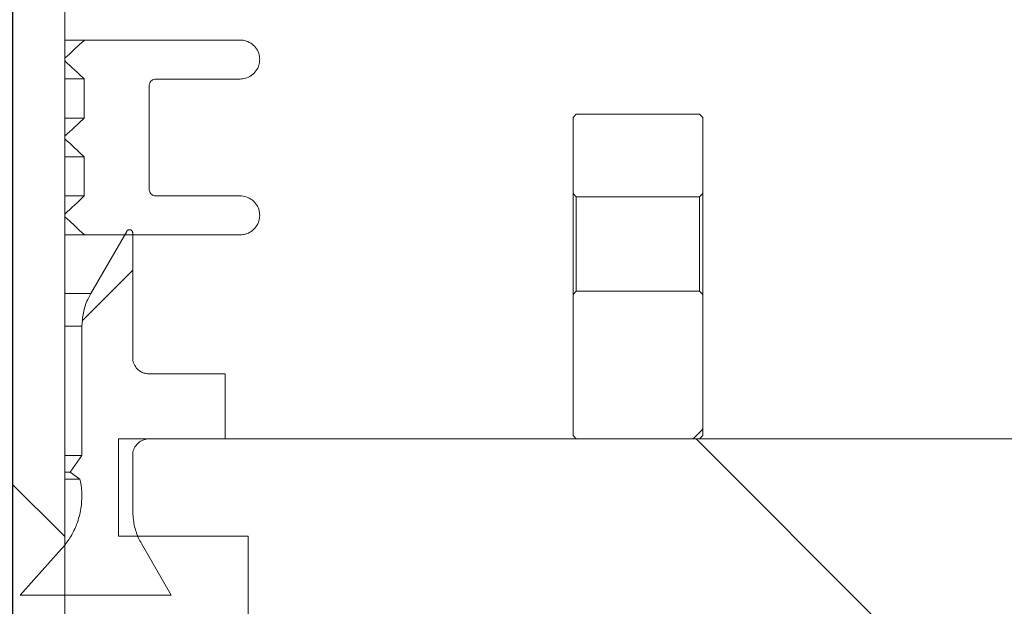
# Model space of a CAD drawing. Units: millimetres. Extents: x 559 to 7091, y 1338 to 4187.
# Drawn here: x 3151 to 3303, y 3117 to 3207 of the extents above; entities that cross this region are included whole.
import ezdxf

# ---------------------------------------------------------------- set-up
doc = ezdxf.new("R2010")
doc.units = ezdxf.units.MM
doc.header["$LTSCALE"] = 25
doc.linetypes.add('SLD-Durchgehend', pattern=[0])
doc.layers.add('MAßLINIE_MAßZEICHNUNGEN', color=7, linetype='SLD-Durchgehend')
doc.styles.add('SLDTEXTSTYLE0', font='Opinion Pro')
doc.dimstyles.new('SLDDIMSTYLE1', dxfattribs={"dimtxt": 128.415934, "dimasz": 87.5, "dimexe": 0, "dimexo": 0.0625, "dimgap": 32.103984, "dimtad": 0, "dimdec": 0, "dimrnd": 1e-09, "dimzin": 12, "dimdsep": 46, "dimtxsty": 'SLDTEXTSTYLE0', "dimsah": 1, "dimcen": 0.09, "dimadec": 0, "dimazin": 3, "dimtfac": 1, "dimtdec": 0, "dimtmove": 0, "dimatfit": 0, "dimfxl": 1, "dimfrac": 2, "dimtolj": 1, "dimtzin": 12, "dimarcsym": 0})

# ---------------------------------------------------------------- blocks, each defined once
blk = doc.blocks.new('_D_5')
at = {"layer": 'MAßLINIE_MAßZEICHNUNGEN', "color": 7}
for p, q in [((2536.44, 3063.86), (2536.44, 3838.91)), ((3150.43, 3063.86), (3150.43, 3838.91)), ((2536.44, 3813.91), (2386.44, 3813.91)), ((3150.43, 3813.91), (3300.43, 3813.91))]:
    blk.add_line(p, q, dxfattribs=at)
for points in [[(2536.44, 3813.91), (2448.94, 3851.41), (2448.94, 3776.41)], [(3150.43, 3813.91), (3237.93, 3776.41), (3237.93, 3851.41)]]:
    blk.add_solid(points, dxfattribs=at)
at = {"layer": 'MAßLINIE_MAßZEICHNUNGEN', "color": 7, "char_height": 132.292, "attachment_point": 1, "style": 'SLDTEXTSTYLE0'}
for s, insert in [('%%c', (2587.57, 3877.51)), ('614', (2774.92, 3877.51))]:
    blk.add_mtext(s, dxfattribs=dict(at, insert=insert))

msp = doc.modelspace()

# ---------------------------------------------------------------- hatches: boundary and pattern name
at = {"linetype": 'SLD-Durchgehend', "lineweight": 18}
h = msp.add_hatch(dxfattribs=at)
h.set_pattern_fill('ANSI31', scale=25, angle=90, style=0)
edge = h.paths.add_edge_path(flags=0)
edge.add_spline(control_points=[(3176.94, 3650.25), (3177.14, 3653.52), (3177.34, 3656.78), (3177.54, 3660.05)], knot_values=[0.010543, 0.010543, 0.010543, 0.010543, 0.020355, 0.020355, 0.020355, 0.020355], weights=[1, 1, 1, 1], degree=3, periodic=0)
edge.add_spline(control_points=[(3177.54, 3660.05), (3177.55, 3660.35), (3177.62, 3660.65), (3177.73, 3660.93), (3177.85, 3661.24), (3178.02, 3661.54), (3178.24, 3661.8), (3178.45, 3662.05), (3178.72, 3662.28), (3179.01, 3662.45), (3179.19, 3662.55), (3179.38, 3662.64), (3179.58, 3662.71), (3179.89, 3662.81), (3180.21, 3662.86), (3180.53, 3662.86)], knot_values=[0.015213, 0.015213, 0.015213, 0.015213, 0.016117, 0.016117, 0.016117, 0.017124, 0.017124, 0.017124, 0.018132, 0.018132, 0.018132, 0.018757, 0.018757, 0.018757, 0.019718, 0.019718, 0.019718, 0.019718], weights=[1, 1, 1, 1, 1, 1, 1, 1, 1, 1, 1, 1, 1, 1, 1, 1], degree=3, periodic=0)
edge.add_line((3180.53, 3662.86), (3270.01, 3662.86))
edge.add_spline(control_points=[(3270.01, 3662.86), (3270.07, 3662.86), (3270.14, 3662.86), (3270.2, 3662.86), (3270.54, 3662.83), (3270.87, 3662.75), (3271.18, 3662.62), (3271.49, 3662.49), (3271.78, 3662.3), (3272.03, 3662.08), (3272.28, 3661.85), (3272.49, 3661.58), (3272.65, 3661.28), (3272.7, 3661.19), (3272.75, 3661.09), (3272.79, 3660.99)], knot_values=[0.014913, 0.014913, 0.014913, 0.014913, 0.01511, 0.01511, 0.01511, 0.016117, 0.016117, 0.016117, 0.017124, 0.017124, 0.017124, 0.018132, 0.018132, 0.018132, 0.018453, 0.018453, 0.018453, 0.018453], weights=[1, 1, 1, 1, 1, 1, 1, 1, 1, 1, 1, 1, 1, 1, 1, 1], degree=3, periodic=0)
edge.add_spline(control_points=[(3272.79, 3660.99), (3272.82, 3660.91), (3272.85, 3660.83), (3272.89, 3660.75), (3273.13, 3660.24), (3273.45, 3659.77), (3273.84, 3659.37), (3274.24, 3658.97), (3274.7, 3658.63), (3275.2, 3658.38), (3275.7, 3658.13), (3276.26, 3657.97), (3276.81, 3657.9), (3277.01, 3657.88), (3277.22, 3657.86), (3277.42, 3657.86)], knot_values=[0.008708, 0.008708, 0.008708, 0.008708, 0.008967, 0.008967, 0.008967, 0.010668, 0.010668, 0.010668, 0.012369, 0.012369, 0.012369, 0.014071, 0.014071, 0.014071, 0.014688, 0.014688, 0.014688, 0.014688], weights=[1, 1, 1, 1, 1, 1, 1, 1, 1, 1, 1, 1, 1, 1, 1, 1], degree=3, periodic=0)
edge.add_line((3277.42, 3657.86), (3280.93, 3657.86))
edge.add_line((3280.93, 3657.86), (3280.93, 3671.86))
edge.add_spline(control_points=[(3280.93, 3671.86), (3280.93, 3671.99), (3280.92, 3672.11), (3280.9, 3672.24), (3280.88, 3672.45), (3280.83, 3672.65), (3280.76, 3672.85), (3280.65, 3673.17), (3280.48, 3673.47), (3280.27, 3673.73), (3280.06, 3674), (3279.81, 3674.23), (3279.52, 3674.4), (3279.24, 3674.58), (3278.92, 3674.71), (3278.59, 3674.79), (3278.37, 3674.84), (3278.15, 3674.86), (3277.93, 3674.86)], knot_values=[0.017759, 0.017759, 0.017759, 0.017759, 0.018132, 0.018132, 0.018132, 0.018757, 0.018757, 0.018757, 0.019764, 0.019764, 0.019764, 0.020771, 0.020771, 0.020771, 0.021779, 0.021779, 0.021779, 0.022445, 0.022445, 0.022445, 0.022445], weights=[1, 1, 1, 1, 1, 1, 1, 1, 1, 1, 1, 1, 1, 1, 1, 1, 1, 1, 1], degree=3, periodic=0)
edge.add_line((3277.93, 3674.86), (3254.43, 3674.86))
edge.add_line((3254.43, 3674.86), (3254.43, 3670.86))
edge.add_line((3254.43, 3670.86), (3232.22, 3670.86))
edge.add_spline(control_points=[(3232.22, 3670.86), (3232.29, 3672.2), (3232.36, 3673.53), (3232.43, 3674.86)], knot_values=[0.004026, 0.004026, 0.004026, 0.004026, 0.008032, 0.008032, 0.008032, 0.008032], weights=[1, 1, 1, 1], degree=3, periodic=0)
edge.add_line((3232.43, 3674.86), (3192.43, 3674.86))
edge.add_spline(control_points=[(3192.43, 3674.86), (3192.5, 3673.53), (3192.57, 3672.2), (3192.64, 3670.86)], knot_values=[0.004029, 0.004029, 0.004029, 0.004029, 0.008035, 0.008035, 0.008035, 0.008035], weights=[1, 1, 1, 1], degree=3, periodic=0)
edge.add_line((3192.64, 3670.86), (3170.18, 3670.86))
edge.add_spline(control_points=[(3170.18, 3670.86), (3169.77, 3664.16), (3169.36, 3657.45), (3168.95, 3650.74)], knot_values=[0.659185, 0.659185, 0.659185, 0.659185, 0.679345, 0.679345, 0.679345, 0.679345], weights=[1, 1, 1, 1], degree=3, periodic=0)
edge.add_spline(control_points=[(3168.95, 3650.74), (3168.95, 3650.71), (3168.95, 3650.67), (3168.94, 3650.64), (3168.92, 3650.42), (3168.85, 3650.19), (3168.76, 3649.99), (3168.7, 3649.87), (3168.62, 3649.75), (3168.53, 3649.64), (3168.4, 3649.46), (3168.23, 3649.3), (3168.04, 3649.18), (3167.85, 3649.06), (3167.64, 3648.97), (3167.42, 3648.92), (3167.27, 3648.88), (3167.11, 3648.86), (3166.96, 3648.86)], knot_values=[0.011315, 0.011315, 0.011315, 0.011315, 0.011416, 0.011416, 0.011416, 0.012088, 0.012088, 0.012088, 0.012505, 0.012505, 0.012505, 0.013176, 0.013176, 0.013176, 0.013848, 0.013848, 0.013848, 0.014317, 0.014317, 0.014317, 0.014317], weights=[1, 1, 1, 1, 1, 1, 1, 1, 1, 1, 1, 1, 1, 1, 1, 1, 1, 1, 1], degree=3, periodic=0)
edge.add_line((3166.96, 3648.86), (3153.41, 3648.86))
edge.add_spline(control_points=[(3153.41, 3648.86), (3153.28, 3648.86), (3153.14, 3648.85), (3153.01, 3648.82), (3152.79, 3648.78), (3152.58, 3648.7), (3152.39, 3648.58), (3152.27, 3648.51), (3152.15, 3648.43), (3152.05, 3648.33), (3151.89, 3648.18), (3151.75, 3648), (3151.64, 3647.8), (3151.54, 3647.6), (3151.46, 3647.38), (3151.43, 3647.16), (3151.42, 3647.07), (3151.41, 3646.97), (3151.41, 3646.88)], knot_values=[0.011537, 0.011537, 0.011537, 0.011537, 0.011937, 0.011937, 0.011937, 0.012614, 0.012614, 0.012614, 0.013035, 0.013035, 0.013035, 0.013712, 0.013712, 0.013712, 0.01439, 0.01439, 0.01439, 0.014671, 0.014671, 0.014671, 0.014671], weights=[1, 1, 1, 1, 1, 1, 1, 1, 1, 1, 1, 1, 1, 1, 1, 1, 1, 1, 1], degree=3, periodic=0)
edge.add_spline(control_points=[(3151.41, 3646.88), (3150.41, 3534.87), (3149.42, 3422.87), (3148.43, 3310.86)], knot_values=[0.701683, 0.701683, 0.701683, 0.701683, 1.037714, 1.037714, 1.037714, 1.037714], weights=[1, 1, 1, 1], degree=3, periodic=0)
edge.add_spline(control_points=[(3148.43, 3310.86), (3149.09, 3220.2), (3149.76, 3129.53), (3150.43, 3038.86)], knot_values=[0.671569, 0.671569, 0.671569, 0.671569, 0.943576, 0.943576, 0.943576, 0.943576], weights=[1, 1, 1, 1], degree=3, periodic=0)
edge.add_line((3150.43, 3038.86), (3152.69, 3038.86))
edge.add_spline(control_points=[(3152.69, 3038.86), (3154.6, 3045.53), (3156.51, 3052.2), (3158.43, 3058.86)], knot_values=[0.655721, 0.655721, 0.655721, 0.655721, 0.676527, 0.676527, 0.676527, 0.676527], weights=[1, 1, 1, 1], degree=3, periodic=0)
edge.add_line((3158.43, 3058.86), (3158.43, 3310.86))
edge.add_spline(control_points=[(3158.43, 3310.86), (3159.42, 3419.88), (3160.41, 3528.9), (3161.4, 3637.91)], knot_values=[0.715144, 0.715144, 0.715144, 0.715144, 1.042207, 1.042207, 1.042207, 1.042207], weights=[1, 1, 1, 1], degree=3, periodic=0)
edge.add_spline(control_points=[(3161.4, 3637.91), (3161.4, 3637.98), (3161.4, 3638.05), (3161.41, 3638.12), (3161.42, 3638.33), (3161.46, 3638.53), (3161.52, 3638.74), (3161.62, 3639.06), (3161.77, 3639.37), (3161.97, 3639.64), (3162.16, 3639.91), (3162.41, 3640.15), (3162.68, 3640.35), (3162.96, 3640.54), (3163.27, 3640.69), (3163.6, 3640.78), (3163.87, 3640.85), (3164.15, 3640.89), (3164.43, 3640.89)], knot_values=[0.01793, 0.01793, 0.01793, 0.01793, 0.018132, 0.018132, 0.018132, 0.018757, 0.018757, 0.018757, 0.019764, 0.019764, 0.019764, 0.020771, 0.020771, 0.020771, 0.021779, 0.021779, 0.021779, 0.022616, 0.022616, 0.022616, 0.022616], weights=[1, 1, 1, 1, 1, 1, 1, 1, 1, 1, 1, 1, 1, 1, 1, 1, 1, 1, 1], degree=3, periodic=0)
edge.add_spline(control_points=[(3164.43, 3640.89), (3165.24, 3640.88), (3166.05, 3640.87), (3166.86, 3640.86)], knot_values=[0.00864, 0.00864, 0.00864, 0.00864, 0.011077, 0.011077, 0.011077, 0.011077], weights=[1, 1, 1, 1], degree=3, periodic=0)
edge.add_spline(control_points=[(3166.86, 3640.86), (3167.75, 3640.85), (3168.65, 3640.97), (3169.51, 3641.19), (3170.59, 3641.48), (3171.64, 3641.95), (3172.56, 3642.58), (3173.14, 3642.98), (3173.68, 3643.43), (3174.17, 3643.94), (3174.94, 3644.74), (3175.59, 3645.7), (3176.05, 3646.72), (3176.52, 3647.73), (3176.81, 3648.85), (3176.91, 3649.96), (3176.92, 3650.06), (3176.93, 3650.15), (3176.94, 3650.25)], knot_values=[0.054421, 0.054421, 0.054421, 0.054421, 0.057081, 0.057081, 0.057081, 0.060439, 0.060439, 0.060439, 0.062523, 0.062523, 0.062523, 0.06588, 0.06588, 0.06588, 0.069238, 0.069238, 0.069238, 0.069526, 0.069526, 0.069526, 0.069526], weights=[1, 1, 1, 1, 1, 1, 1, 1, 1, 1, 1, 1, 1, 1, 1, 1, 1, 1, 1], degree=3, periodic=0)
h = msp.add_hatch(dxfattribs=at)
h.set_pattern_fill('ANSI31', scale=25, angle=90, style=0)
edge = h.paths.add_edge_path(flags=0)
edge.add_line((3158.44, 3177.53), (3158.44, 3177.13))
edge.add_spline(control_points=[(3158.44, 3177.13), (3158.68, 3176.9), (3158.93, 3176.67), (3159.18, 3176.44), (3159.42, 3176.21), (3159.67, 3175.98), (3159.92, 3175.75), (3160.16, 3175.52), (3160.41, 3175.29), (3160.65, 3175.06), (3160.9, 3174.83), (3161.15, 3174.6), (3161.39, 3174.37), (3161.41, 3174.36), (3161.42, 3174.34), (3161.44, 3174.33)], knot_values=[0, 0, 0, 0, 0.001011, 0.001011, 0.001011, 0.002022, 0.002022, 0.002022, 0.003033, 0.003033, 0.003033, 0.004044, 0.004044, 0.004044, 0.004106, 0.004106, 0.004106, 0.004106], weights=[1, 1, 1, 1, 1, 1, 1, 1, 1, 1, 1, 1, 1, 1, 1, 1], degree=3, periodic=0)
edge.add_line((3161.44, 3174.33), (3185.43, 3174.33))
edge.add_spline(control_points=[(3185.43, 3174.33), (3185.7, 3174.33), (3185.97, 3174.37), (3186.23, 3174.44), (3186.55, 3174.53), (3186.87, 3174.68), (3187.14, 3174.87), (3187.42, 3175.06), (3187.66, 3175.3), (3187.86, 3175.58), (3188.06, 3175.85), (3188.21, 3176.16), (3188.3, 3176.48), (3188.39, 3176.76), (3188.43, 3177.04), (3188.43, 3177.33)], knot_values=[0.004879, 0.004879, 0.004879, 0.004879, 0.005698, 0.005698, 0.005698, 0.006714, 0.006714, 0.006714, 0.00773, 0.00773, 0.00773, 0.008747, 0.008747, 0.008747, 0.009613, 0.009613, 0.009613, 0.009613], weights=[1, 1, 1, 1, 1, 1, 1, 1, 1, 1, 1, 1, 1, 1, 1, 1], degree=3, periodic=0)
edge.add_spline(control_points=[(3188.43, 3177.33), (3188.43, 3177.49), (3188.41, 3177.64), (3188.39, 3177.79), (3188.34, 3178.13), (3188.23, 3178.45), (3188.07, 3178.75), (3187.91, 3179.05), (3187.7, 3179.32), (3187.45, 3179.54), (3187.2, 3179.77), (3186.91, 3179.96), (3186.6, 3180.09), (3186.3, 3180.22), (3185.96, 3180.3), (3185.62, 3180.32), (3185.56, 3180.33), (3185.49, 3180.33), (3185.43, 3180.33)], knot_values=[0.00015, 0.00015, 0.00015, 0.00015, 0.000615, 0.000615, 0.000615, 0.001632, 0.001632, 0.001632, 0.002648, 0.002648, 0.002648, 0.003665, 0.003665, 0.003665, 0.004681, 0.004681, 0.004681, 0.004879, 0.004879, 0.004879, 0.004879], weights=[1, 1, 1, 1, 1, 1, 1, 1, 1, 1, 1, 1, 1, 1, 1, 1, 1, 1, 1], degree=3, periodic=0)
edge.add_line((3185.43, 3180.33), (3172.43, 3180.33))
edge.add_spline(control_points=[(3172.43, 3180.33), (3172.43, 3180.33), (3172.42, 3180.33), (3172.42, 3180.33), (3172.31, 3180.33), (3172.2, 3180.35), (3172.09, 3180.39), (3171.99, 3180.43), (3171.89, 3180.48), (3171.8, 3180.55), (3171.71, 3180.62), (3171.64, 3180.71), (3171.58, 3180.8), (3171.52, 3180.9), (3171.47, 3181.01), (3171.45, 3181.11), (3171.43, 3181.19), (3171.43, 3181.26), (3171.43, 3181.33)], knot_values=[0.001675, 0.001675, 0.001675, 0.001675, 0.001679, 0.001679, 0.001679, 0.002015, 0.002015, 0.002015, 0.00235, 0.00235, 0.00235, 0.002686, 0.002686, 0.002686, 0.003022, 0.003022, 0.003022, 0.003239, 0.003239, 0.003239, 0.003239], weights=[1, 1, 1, 1, 1, 1, 1, 1, 1, 1, 1, 1, 1, 1, 1, 1, 1, 1, 1], degree=3, periodic=0)
edge.add_line((3171.43, 3181.33), (3171.43, 3197.33))
edge.add_spline(control_points=[(3171.43, 3197.33), (3171.43, 3197.41), (3171.44, 3197.48), (3171.45, 3197.55), (3171.48, 3197.66), (3171.52, 3197.77), (3171.58, 3197.86), (3171.64, 3197.96), (3171.72, 3198.04), (3171.8, 3198.11), (3171.89, 3198.18), (3171.99, 3198.24), (3172.1, 3198.28), (3172.2, 3198.31), (3172.32, 3198.33), (3172.43, 3198.33)], knot_values=[0.000112, 0.000112, 0.000112, 0.000112, 0.000336, 0.000336, 0.000336, 0.000672, 0.000672, 0.000672, 0.001007, 0.001007, 0.001007, 0.001343, 0.001343, 0.001343, 0.001675, 0.001675, 0.001675, 0.001675], weights=[1, 1, 1, 1, 1, 1, 1, 1, 1, 1, 1, 1, 1, 1, 1, 1], degree=3, periodic=0)
edge.add_line((3172.43, 3198.33), (3185.43, 3198.33))
edge.add_spline(control_points=[(3185.43, 3198.33), (3185.7, 3198.33), (3185.97, 3198.37), (3186.23, 3198.44), (3186.55, 3198.53), (3186.87, 3198.68), (3187.14, 3198.87), (3187.42, 3199.06), (3187.66, 3199.3), (3187.86, 3199.58), (3188.06, 3199.85), (3188.21, 3200.16), (3188.3, 3200.48), (3188.39, 3200.76), (3188.43, 3201.04), (3188.43, 3201.33)], knot_values=[0.004879, 0.004879, 0.004879, 0.004879, 0.005698, 0.005698, 0.005698, 0.006714, 0.006714, 0.006714, 0.00773, 0.00773, 0.00773, 0.008747, 0.008747, 0.008747, 0.009613, 0.009613, 0.009613, 0.009613], weights=[1, 1, 1, 1, 1, 1, 1, 1, 1, 1, 1, 1, 1, 1, 1, 1], degree=3, periodic=0)
edge.add_spline(control_points=[(3188.43, 3201.33), (3188.43, 3201.49), (3188.41, 3201.64), (3188.39, 3201.79), (3188.34, 3202.13), (3188.23, 3202.45), (3188.07, 3202.75), (3187.91, 3203.05), (3187.7, 3203.32), (3187.45, 3203.54), (3187.2, 3203.77), (3186.91, 3203.96), (3186.6, 3204.09), (3186.3, 3204.22), (3185.96, 3204.3), (3185.62, 3204.32), (3185.56, 3204.33), (3185.49, 3204.33), (3185.43, 3204.33)], knot_values=[0.00015, 0.00015, 0.00015, 0.00015, 0.000615, 0.000615, 0.000615, 0.001632, 0.001632, 0.001632, 0.002648, 0.002648, 0.002648, 0.003665, 0.003665, 0.003665, 0.004681, 0.004681, 0.004681, 0.004879, 0.004879, 0.004879, 0.004879], weights=[1, 1, 1, 1, 1, 1, 1, 1, 1, 1, 1, 1, 1, 1, 1, 1, 1, 1, 1], degree=3, periodic=0)
edge.add_line((3185.43, 3204.33), (3161.44, 3204.33))
edge.add_spline(control_points=[(3161.44, 3204.33), (3161.42, 3204.32), (3161.41, 3204.3), (3161.39, 3204.29), (3161.15, 3204.06), (3160.9, 3203.83), (3160.65, 3203.6), (3160.41, 3203.37), (3160.16, 3203.14), (3159.92, 3202.91), (3159.67, 3202.68), (3159.42, 3202.45), (3159.18, 3202.22), (3158.93, 3201.99), (3158.68, 3201.76), (3158.44, 3201.53)], knot_values=[0.003983, 0.003983, 0.003983, 0.003983, 0.004044, 0.004044, 0.004044, 0.005055, 0.005055, 0.005055, 0.006066, 0.006066, 0.006066, 0.007077, 0.007077, 0.007077, 0.008088, 0.008088, 0.008088, 0.008088], weights=[1, 1, 1, 1, 1, 1, 1, 1, 1, 1, 1, 1, 1, 1, 1, 1], degree=3, periodic=0)
edge.add_line((3158.44, 3201.53), (3158.44, 3201.13))
edge.add_spline(control_points=[(3158.44, 3201.13), (3158.56, 3201.01), (3158.69, 3200.9), (3158.81, 3200.78), (3158.93, 3200.67), (3159.06, 3200.55), (3159.18, 3200.43), (3159.31, 3200.32), (3159.43, 3200.2), (3159.56, 3200.08), (3159.68, 3199.97), (3159.81, 3199.85), (3159.93, 3199.74), (3160.06, 3199.62), (3160.18, 3199.5), (3160.31, 3199.39), (3160.43, 3199.27), (3160.55, 3199.16), (3160.68, 3199.04), (3160.93, 3198.81), (3161.18, 3198.57), (3161.43, 3198.34)], knot_values=[0, 0, 0, 0, 0.000511, 0.000511, 0.000511, 0.001022, 0.001022, 0.001022, 0.001533, 0.001533, 0.001533, 0.002044, 0.002044, 0.002044, 0.002555, 0.002555, 0.002555, 0.003066, 0.003066, 0.003066, 0.004089, 0.004089, 0.004089, 0.004089], weights=[1, 1, 1, 1, 1, 1, 1, 1, 1, 1, 1, 1, 1, 1, 1, 1, 1, 1, 1, 1, 1, 1], degree=3, periodic=0)
edge.add_line((3161.43, 3198.34), (3161.43, 3192.32))
edge.add_spline(control_points=[(3161.43, 3192.32), (3161.18, 3192.09), (3160.93, 3191.85), (3160.68, 3191.62), (3160.55, 3191.51), (3160.43, 3191.39), (3160.31, 3191.27), (3160.18, 3191.16), (3160.06, 3191.04), (3159.93, 3190.92), (3159.81, 3190.81), (3159.68, 3190.69), (3159.56, 3190.58), (3159.43, 3190.46), (3159.31, 3190.34), (3159.18, 3190.23), (3159.06, 3190.11), (3158.93, 3190), (3158.81, 3189.88), (3158.69, 3189.76), (3158.56, 3189.65), (3158.44, 3189.53)], knot_values=[0, 0, 0, 0, 0.001022, 0.001022, 0.001022, 0.001533, 0.001533, 0.001533, 0.002044, 0.002044, 0.002044, 0.002555, 0.002555, 0.002555, 0.003066, 0.003066, 0.003066, 0.003577, 0.003577, 0.003577, 0.004089, 0.004089, 0.004089, 0.004089], weights=[1, 1, 1, 1, 1, 1, 1, 1, 1, 1, 1, 1, 1, 1, 1, 1, 1, 1, 1, 1, 1, 1], degree=3, periodic=0)
edge.add_line((3158.44, 3189.53), (3158.44, 3189.13))
edge.add_spline(control_points=[(3158.44, 3189.13), (3158.56, 3189.01), (3158.69, 3188.9), (3158.81, 3188.78), (3158.93, 3188.67), (3159.06, 3188.55), (3159.18, 3188.43), (3159.31, 3188.32), (3159.43, 3188.2), (3159.56, 3188.08), (3159.68, 3187.97), (3159.81, 3187.85), (3159.93, 3187.74), (3160.06, 3187.62), (3160.18, 3187.5), (3160.31, 3187.39), (3160.43, 3187.27), (3160.55, 3187.16), (3160.68, 3187.04), (3160.93, 3186.81), (3161.18, 3186.57), (3161.43, 3186.34)], knot_values=[0, 0, 0, 0, 0.000511, 0.000511, 0.000511, 0.001022, 0.001022, 0.001022, 0.001533, 0.001533, 0.001533, 0.002044, 0.002044, 0.002044, 0.002555, 0.002555, 0.002555, 0.003066, 0.003066, 0.003066, 0.004089, 0.004089, 0.004089, 0.004089], weights=[1, 1, 1, 1, 1, 1, 1, 1, 1, 1, 1, 1, 1, 1, 1, 1, 1, 1, 1, 1, 1, 1], degree=3, periodic=0)
edge.add_line((3161.43, 3186.34), (3161.43, 3180.32))
edge.add_spline(control_points=[(3161.43, 3180.32), (3161.18, 3180.09), (3160.93, 3179.85), (3160.68, 3179.62), (3160.55, 3179.51), (3160.43, 3179.39), (3160.31, 3179.27), (3160.18, 3179.16), (3160.06, 3179.04), (3159.93, 3178.92), (3159.81, 3178.81), (3159.68, 3178.69), (3159.56, 3178.58), (3159.43, 3178.46), (3159.31, 3178.34), (3159.18, 3178.23), (3159.06, 3178.11), (3158.93, 3178), (3158.81, 3177.88), (3158.69, 3177.76), (3158.56, 3177.65), (3158.44, 3177.53)], knot_values=[0, 0, 0, 0, 0.001022, 0.001022, 0.001022, 0.001533, 0.001533, 0.001533, 0.002044, 0.002044, 0.002044, 0.002555, 0.002555, 0.002555, 0.003066, 0.003066, 0.003066, 0.003577, 0.003577, 0.003577, 0.004089, 0.004089, 0.004089, 0.004089], weights=[1, 1, 1, 1, 1, 1, 1, 1, 1, 1, 1, 1, 1, 1, 1, 1, 1, 1, 1, 1, 1, 1], degree=3, periodic=0)
h = msp.add_hatch(dxfattribs=at)
h.set_pattern_fill('ANSI31', scale=25, angle=2.8e-322, style=0)
edge = h.paths.add_edge_path(flags=0)
edge.add_spline(control_points=[(3256.18, 3180.17), (3256.35, 3180.34), (3256.52, 3180.51), (3256.68, 3180.68)], knot_values=[0.033024, 0.033024, 0.033024, 0.033024, 0.033747, 0.033747, 0.033747, 0.033747], weights=[1, 1, 1, 1], degree=3, periodic=0)
edge.add_line((3256.68, 3180.68), (3256.68, 3192.41))
edge.add_line((3256.68, 3192.41), (3256.18, 3192.91))
edge.add_line((3256.18, 3192.91), (3237.18, 3192.91))
edge.add_line((3237.18, 3192.91), (3236.68, 3192.41))
edge.add_line((3236.68, 3192.41), (3236.68, 3180.68))
edge.add_spline(control_points=[(3236.68, 3180.68), (3236.85, 3180.51), (3237.02, 3180.34), (3237.18, 3180.17)], knot_values=[0.013673, 0.013673, 0.013673, 0.013673, 0.014391, 0.014391, 0.014391, 0.014391], weights=[1, 1, 1, 1], degree=3, periodic=0)
edge.add_line((3237.18, 3180.17), (3256.18, 3180.17))
h = msp.add_hatch(dxfattribs=at)
h.set_pattern_fill('ANSI31', scale=25, angle=2.8e-322, style=0)
edge = h.paths.add_edge_path(flags=0)
edge.add_spline(control_points=[(3167.95, 3174.87), (3166.1, 3171.67), (3164.25, 3168.47), (3162.41, 3165.28)], knot_values=[0.749527, 0.749527, 0.749527, 0.749527, 0.760608, 0.760608, 0.760608, 0.760608], weights=[1, 1, 1, 1], degree=3, periodic=0)
edge.add_spline(control_points=[(3162.41, 3165.28), (3162.19, 3164.9), (3161.99, 3164.5), (3161.82, 3164.09), (3161.55, 3163.44), (3161.35, 3162.76), (3161.23, 3162.07), (3161.12, 3161.48), (3161.06, 3160.87), (3161.06, 3160.27)], knot_values=[0.059249, 0.059249, 0.059249, 0.059249, 0.06056, 0.06056, 0.06056, 0.062648, 0.062648, 0.062648, 0.064457, 0.064457, 0.064457, 0.064457], weights=[1, 1, 1, 1, 1, 1, 1, 1, 1, 1], degree=3, periodic=0)
edge.add_line((3161.06, 3160.27), (3161.06, 3140.33))
edge.add_spline(control_points=[(3161.06, 3140.33), (3160.46, 3139.48), (3159.86, 3138.62), (3159.26, 3137.76)], knot_values=[0.775532, 0.775532, 0.775532, 0.775532, 0.778677, 0.778677, 0.778677, 0.778677], weights=[1, 1, 1, 1], degree=3, periodic=0)
edge.add_spline(control_points=[(3159.26, 3137.76), (3159.76, 3137.41), (3160.26, 3137.06), (3160.76, 3136.71)], knot_values=[1.231212, 1.231212, 1.231212, 1.231212, 1.233021, 1.233021, 1.233021, 1.233021], weights=[1, 1, 1, 1], degree=3, periodic=0)
edge.add_spline(control_points=[(3160.76, 3136.71), (3160.79, 3136.57), (3160.82, 3136.43), (3160.85, 3136.29), (3161.09, 3134.95), (3161.11, 3133.55), (3160.9, 3132.21), (3160.77, 3131.36), (3160.55, 3130.53), (3160.24, 3129.74), (3159.76, 3128.46), (3159.04, 3127.26), (3158.16, 3126.22), (3158.08, 3126.13), (3158, 3126.04), (3157.92, 3125.95)], knot_values=[0.06901, 0.06901, 0.06901, 0.06901, 0.06943, 0.06943, 0.06943, 0.073514, 0.073514, 0.073514, 0.076048, 0.076048, 0.076048, 0.080132, 0.080132, 0.080132, 0.080491, 0.080491, 0.080491, 0.080491], weights=[1, 1, 1, 1, 1, 1, 1, 1, 1, 1, 1, 1, 1, 1, 1, 1], degree=3, periodic=0)
edge.add_spline(control_points=[(3157.92, 3125.95), (3155.8, 3123.59), (3153.67, 3121.22), (3151.54, 3118.86)], knot_values=[0.507871, 0.507871, 0.507871, 0.507871, 0.517405, 0.517405, 0.517405, 0.517405], weights=[1, 1, 1, 1], degree=3, periodic=0)
edge.add_line((3151.54, 3118.86), (3174.81, 3118.86))
edge.add_spline(control_points=[(3174.81, 3118.86), (3173.28, 3121.51), (3171.75, 3124.16), (3170.22, 3126.81)], knot_values=[0.765351, 0.765351, 0.765351, 0.765351, 0.774528, 0.774528, 0.774528, 0.774528], weights=[1, 1, 1, 1], degree=3, periodic=0)
edge.add_spline(control_points=[(3170.22, 3126.81), (3170.06, 3127.08), (3169.92, 3127.36), (3169.79, 3127.64), (3169.5, 3128.28), (3169.27, 3128.95), (3169.12, 3129.64), (3168.96, 3130.35), (3168.88, 3131.09), (3168.88, 3131.82)], knot_values=[0.059631, 0.059631, 0.059631, 0.059631, 0.06056, 0.06056, 0.06056, 0.062648, 0.062648, 0.062648, 0.064839, 0.064839, 0.064839, 0.064839], weights=[1, 1, 1, 1, 1, 1, 1, 1, 1, 1], degree=3, periodic=0)
edge.add_line((3168.88, 3131.82), (3168.88, 3140.41))
edge.add_spline(control_points=[(3168.88, 3140.41), (3168.88, 3140.42), (3168.88, 3140.44), (3168.88, 3140.46), (3168.89, 3140.74), (3168.94, 3141.02), (3169.04, 3141.29), (3169.14, 3141.55), (3169.28, 3141.8), (3169.46, 3142.01), (3169.64, 3142.23), (3169.86, 3142.42), (3170.1, 3142.56), (3170.25, 3142.65), (3170.41, 3142.72), (3170.58, 3142.78), (3170.84, 3142.87), (3171.11, 3142.91), (3171.38, 3142.91)], knot_values=[0.012562, 0.012562, 0.012562, 0.012562, 0.012617, 0.012617, 0.012617, 0.013458, 0.013458, 0.013458, 0.014299, 0.014299, 0.014299, 0.01514, 0.01514, 0.01514, 0.015662, 0.015662, 0.015662, 0.016475, 0.016475, 0.016475, 0.016475], weights=[1, 1, 1, 1, 1, 1, 1, 1, 1, 1, 1, 1, 1, 1, 1, 1, 1, 1, 1], degree=3, periodic=0)
edge.add_line((3171.38, 3142.91), (3183.11, 3142.91))
edge.add_line((3183.11, 3142.91), (3183.11, 3152.93))
edge.add_line((3183.11, 3152.93), (3171.38, 3152.93))
edge.add_spline(control_points=[(3171.38, 3152.93), (3171.17, 3152.93), (3170.95, 3152.96), (3170.74, 3153.01), (3170.57, 3153.06), (3170.41, 3153.12), (3170.25, 3153.2), (3170, 3153.33), (3169.77, 3153.5), (3169.57, 3153.7), (3169.38, 3153.9), (3169.22, 3154.14), (3169.1, 3154.4), (3168.99, 3154.65), (3168.91, 3154.93), (3168.89, 3155.21), (3168.88, 3155.29), (3168.88, 3155.36), (3168.88, 3155.44)], knot_values=[0.014494, 0.014494, 0.014494, 0.014494, 0.01514, 0.01514, 0.01514, 0.015662, 0.015662, 0.015662, 0.016503, 0.016503, 0.016503, 0.017344, 0.017344, 0.017344, 0.018185, 0.018185, 0.018185, 0.018408, 0.018408, 0.018408, 0.018408], weights=[1, 1, 1, 1, 1, 1, 1, 1, 1, 1, 1, 1, 1, 1, 1, 1, 1, 1, 1], degree=3, periodic=0)
edge.add_line((3168.88, 3155.44), (3168.88, 3174.62))
edge.add_spline(control_points=[(3168.88, 3174.62), (3168.88, 3174.67), (3168.87, 3174.72), (3168.86, 3174.76), (3168.84, 3174.82), (3168.82, 3174.87), (3168.78, 3174.91), (3168.76, 3174.94), (3168.74, 3174.97), (3168.71, 3174.99), (3168.67, 3175.03), (3168.62, 3175.06), (3168.57, 3175.08), (3168.52, 3175.1), (3168.46, 3175.12), (3168.41, 3175.12), (3168.35, 3175.12), (3168.3, 3175.12), (3168.24, 3175.1), (3168.19, 3175.09), (3168.14, 3175.06), (3168.09, 3175.03), (3168.04, 3175), (3168, 3174.96), (3167.97, 3174.91), (3167.96, 3174.9), (3167.95, 3174.89), (3167.95, 3174.87)], knot_values=[0.00284, 0.00284, 0.00284, 0.00284, 0.002984, 0.002984, 0.002984, 0.003154, 0.003154, 0.003154, 0.003259, 0.003259, 0.003259, 0.003428, 0.003428, 0.003428, 0.003597, 0.003597, 0.003597, 0.003767, 0.003767, 0.003767, 0.003936, 0.003936, 0.003936, 0.004105, 0.004105, 0.004105, 0.004153, 0.004153, 0.004153, 0.004153], weights=[1, 1, 1, 1, 1, 1, 1, 1, 1, 1, 1, 1, 1, 1, 1, 1, 1, 1, 1, 1, 1, 1, 1, 1, 1, 1, 1, 1], degree=3, periodic=0)
h = msp.add_hatch(dxfattribs=at)
h.set_pattern_fill('ANSI31', scale=25, angle=2.8e-322, style=0)
edge = h.paths.add_edge_path(flags=0)
edge.add_spline(control_points=[(3256.68, 3165.14), (3256.52, 3165.31), (3256.35, 3165.48), (3256.18, 3165.65)], knot_values=[0.013673, 0.013673, 0.013673, 0.013673, 0.014391, 0.014391, 0.014391, 0.014391], weights=[1, 1, 1, 1], degree=3, periodic=0)
edge.add_line((3256.18, 3165.65), (3237.18, 3165.65))
edge.add_spline(control_points=[(3237.18, 3165.65), (3237.02, 3165.48), (3236.85, 3165.31), (3236.68, 3165.14)], knot_values=[0.033024, 0.033024, 0.033024, 0.033024, 0.033747, 0.033747, 0.033747, 0.033747], weights=[1, 1, 1, 1], degree=3, periodic=0)
edge.add_line((3236.68, 3165.14), (3236.68, 3143.41))
edge.add_line((3236.68, 3143.41), (3237.18, 3142.91))
edge.add_line((3237.18, 3142.91), (3256.18, 3142.91))
edge.add_line((3256.18, 3142.91), (3256.68, 3143.41))
edge.add_line((3256.68, 3143.41), (3256.68, 3165.14))
h = msp.add_hatch(dxfattribs=at)
h.set_pattern_fill('ANSI31', scale=25, angle=90, style=0)
h.paths.add_polyline_path([(3186.68, 3112.91), (3418.43, 3112.91), (3418.43, 3142.91), (3166.68, 3142.91), (3166.68, 3127.91), (3186.68, 3127.91)], flags=0)

# ---------------------------------------------------------------- linework, layer by layer
at = {"color": 7, "linetype": 'SLD-Durchgehend', "lineweight": 18}
for p, q in [((3158.43, 3058.86), (3158.43, 3310.86)), ((3158.43, 3204.33), (3161.44, 3204.33)), ((3161.44, 3204.33), (3185.43, 3204.33)), ((3158.43, 3201.53), (3158.44, 3201.53)), ((3158.43, 3201.13), (3158.44, 3201.13)), ((3158.44, 3201.13), (3158.44, 3201.53)), ((3158.43, 3198.34), (3161.43, 3198.34)), ((3161.43, 3198.34), (3161.43, 3192.32)), ((3172.43, 3198.33), (3185.43, 3198.33)), ((3171.43, 3181.33), (3171.43, 3197.33)), ((3158.43, 3192.32), (3161.43, 3192.32)), ((3236.68, 3192.41), (3237.18, 3192.91)), ((3236.68, 3180.68), (3236.68, 3192.41)), ((3256.18, 3192.91), (3237.18, 3192.91)), ((3256.18, 3192.91), (3256.68, 3192.41)), ((3256.68, 3180.68), (3256.68, 3192.41)), ((3158.43, 3189.53), (3158.44, 3189.53)), ((3158.43, 3189.13), (3158.44, 3189.13)), ((3158.44, 3189.13), (3158.44, 3189.53)), ((3158.43, 3186.34), (3161.43, 3186.34)), ((3161.43, 3186.34), (3161.43, 3180.32)), ((3158.43, 3180.32), (3161.43, 3180.32)), ((3172.43, 3180.33), (3185.43, 3180.33)), ((3237.18, 3180.17), (3236.68, 3180.68)), ((3236.68, 3165.14), (3236.68, 3180.68)), ((3237.18, 3180.17), (3237.18, 3165.65)), ((3237.18, 3180.17), (3256.18, 3180.17)), ((3256.68, 3180.68), (3256.18, 3180.17)), ((3256.18, 3165.65), (3256.18, 3180.17)), ((3256.68, 3180.68), (3256.68, 3165.14)), ((3158.43, 3177.53), (3158.44, 3177.53)), ((3158.43, 3177.13), (3158.44, 3177.13)), ((3158.44, 3177.13), (3158.44, 3177.53)), ((3158.43, 3174.33), (3161.44, 3174.33)), ((3161.44, 3174.33), (3185.43, 3174.33)), ((3167.95, 3174.87), (3162.41, 3165.28)), ((3168.88, 3155.44), (3168.88, 3174.62)), ((3236.68, 3165.14), (3237.18, 3165.65)), ((3236.68, 3143.41), (3236.68, 3165.14)), ((3256.18, 3165.65), (3237.18, 3165.65)), ((3256.18, 3165.65), (3256.68, 3165.14)), ((3256.68, 3143.41), (3256.68, 3165.14)), ((3161.06, 3160.27), (3161.06, 3140.33)), ((3183.11, 3152.93), (3171.38, 3152.93)), ((3183.11, 3142.91), (3183.11, 3152.93)), ((3237.18, 3142.91), (3236.68, 3143.41)), ((3256.68, 3143.41), (3256.18, 3142.91)), ((3166.68, 3127.91), (3166.68, 3142.91)), ((3418.43, 3142.91), (3166.68, 3142.91)), ((3171.38, 3142.91), (3183.11, 3142.91)), ((3237.18, 3142.91), (3256.18, 3142.91)), ((3161.06, 3140.33), (3158.43, 3140.33)), ((3161.06, 3140.33), (3159.26, 3137.76)), ((3168.88, 3131.82), (3168.88, 3140.41)), ((3159.26, 3137.76), (3158.43, 3137.76)), ((3159.26, 3137.76), (3160.76, 3136.71)), ((3160.76, 3136.71), (3158.43, 3136.71)), ((3186.68, 3127.91), (3166.68, 3127.91)), ((3174.81, 3118.86), (3170.22, 3126.81)), ((3186.68, 3112.91), (3186.68, 3127.91)), ((3157.92, 3125.95), (3151.54, 3118.86)), ((3151.54, 3118.86), (3174.81, 3118.86))]:
    msp.add_line(p, q, dxfattribs=at)
at = {"color": 1, "linetype": 'SLD-Durchgehend', "lineweight": 18}
for p, q in [((3162.41, 3165.28), (3158.43, 3165.28)), ((3161.06, 3160.27), (3158.43, 3160.27))]:
    msp.add_line(p, q, dxfattribs=at)
at = {"color": 7, "linetype": 'SLD-Durchgehend', "lineweight": 18, "flags": 128}
for points in [[(3158.44, 3201.53), (3159.18, 3202.22), (3159.92, 3202.91), (3160.65, 3203.6), (3161.39, 3204.29), (3161.44, 3204.33)], [(3161.43, 3198.34), (3160.68, 3199.04), (3160.31, 3199.39), (3159.93, 3199.74), (3159.56, 3200.08), (3159.18, 3200.43), (3158.81, 3200.78), (3158.44, 3201.13)], [(3158.44, 3189.53), (3158.81, 3189.88), (3159.18, 3190.23), (3159.56, 3190.58), (3159.93, 3190.92), (3160.31, 3191.27), (3160.68, 3191.62), (3161.43, 3192.32)], [(3161.43, 3186.34), (3160.68, 3187.04), (3160.31, 3187.39), (3159.93, 3187.74), (3159.56, 3188.08), (3159.18, 3188.43), (3158.81, 3188.78), (3158.44, 3189.13)], [(3158.44, 3177.53), (3158.81, 3177.88), (3159.18, 3178.23), (3159.56, 3178.58), (3159.93, 3178.92), (3160.31, 3179.27), (3160.68, 3179.62), (3161.43, 3180.32)], [(3161.44, 3174.33), (3161.39, 3174.37), (3160.65, 3175.06), (3159.92, 3175.75), (3159.18, 3176.44), (3158.44, 3177.13)]]:
    msp.add_lwpolyline(points, dxfattribs=at)
at = {"color": 7, "linetype": 'SLD-Durchgehend', "lineweight": 18}
for points, knots in [([(3185.43, 3204.33), (3185.49, 3204.33), (3185.89, 3204.32), (3186.63, 3204.14), (3187.49, 3203.59), (3188.12, 3202.78), (3188.4, 3201.98), (3188.42, 3201.49), (3188.43, 3201.33)], [0, 0, 0, 0, 0.042152, 0.256812, 0.471471, 0.686128, 0.900782, 1, 1, 1, 1]), ([(3188.43, 3201.33), (3188.4, 3201.04), (3188.35, 3200.42), (3187.9, 3199.54), (3187.18, 3198.83), (3186.31, 3198.4), (3185.7, 3198.35), (3185.43, 3198.33)], [0, 0, 0, 0, 0.183027, 0.397685, 0.612344, 0.827007, 1, 1, 1, 1]), ([(3171.43, 3197.33), (3171.43, 3197.41), (3171.44, 3197.59), (3171.57, 3197.87), (3171.79, 3198.13), (3172.09, 3198.3), (3172.32, 3198.32), (3172.43, 3198.33)], [0, 0, 0, 0, 0.143406, 0.358091, 0.572778, 0.787467, 1, 1, 1, 1]), ([(3172.43, 3180.33), (3172.43, 3180.33), (3172.31, 3180.33), (3172.09, 3180.37), (3171.79, 3180.54), (3171.56, 3180.79), (3171.44, 3181.07), (3171.43, 3181.26), (3171.43, 3181.33)], [0, 0, 0, 0, 0.002299, 0.216995, 0.431691, 0.646385, 0.861075, 1, 1, 1, 1]), ([(3185.43, 3180.33), (3185.49, 3180.33), (3185.89, 3180.32), (3186.63, 3180.14), (3187.49, 3179.59), (3188.12, 3178.78), (3188.4, 3177.98), (3188.42, 3177.49), (3188.43, 3177.33)], [0, 0, 0, 0, 0.042152, 0.256812, 0.471471, 0.686128, 0.900782, 1, 1, 1, 1]), ([(3188.43, 3177.33), (3188.4, 3177.04), (3188.35, 3176.42), (3187.9, 3175.54), (3187.18, 3174.83), (3186.31, 3174.4), (3185.7, 3174.35), (3185.43, 3174.33)], [0, 0, 0, 0, 0.183027, 0.397685, 0.612344, 0.827007, 1, 1, 1, 1]), ([(3167.95, 3174.87), (3167.95, 3174.89), (3167.99, 3174.95), (3168.09, 3175.04), (3168.24, 3175.11), (3168.41, 3175.13), (3168.58, 3175.09), (3168.7, 3175.01), (3168.8, 3174.9), (3168.87, 3174.77), (3168.87, 3174.67), (3168.88, 3174.62)], [0, 0, 0, 0, 0.03671, 0.165504, 0.2943, 0.423099, 0.551898, 0.680697, 0.761313, 0.890106, 1, 1, 1, 1]), ([(3162.41, 3165.28), (3162.2, 3164.89), (3161.67, 3163.88), (3161.17, 3162.18), (3161.1, 3160.87), (3161.06, 3160.27)], [0, 0, 0, 0, 0.251578, 0.653508, 1, 1, 1, 1]), ([(3171.38, 3152.93), (3171.17, 3152.95), (3170.78, 3152.98), (3170.14, 3153.22), (3169.54, 3153.67), (3169.06, 3154.38), (3168.89, 3155.01), (3168.88, 3155.36), (3168.88, 3155.44)], [0, 0, 0, 0, 0.164851, 0.299155, 0.513724, 0.728294, 0.942861, 1, 1, 1, 1]), ([(3168.88, 3140.41), (3168.88, 3140.42), (3168.88, 3140.72), (3168.99, 3141.3), (3169.43, 3142.04), (3170, 3142.53), (3170.66, 3142.84), (3171.11, 3142.89), (3171.38, 3142.91)], [0, 0, 0, 0, 0.014201, 0.22886, 0.443519, 0.65818, 0.792532, 1, 1, 1, 1]), ([(3160.76, 3136.71), (3160.79, 3136.57), (3160.96, 3135.76), (3161.1, 3134.25), (3160.95, 3132.03), (3160.37, 3129.87), (3159.4, 3127.86), (3158.54, 3126.64), (3158, 3126.04), (3157.92, 3125.95)], [0, 0, 0, 0, 0.036768, 0.214325, 0.391883, 0.613355, 0.790914, 0.968474, 1, 1, 1, 1]), ([(3170.22, 3126.81), (3170.07, 3127.08), (3169.59, 3127.98), (3169.02, 3129.65), (3168.93, 3131.09), (3168.88, 3131.82)], [0, 0, 0, 0, 0.1787866, 0.5808187, 1, 1, 1, 1])]:
    msp.add_open_spline(points, degree=3, knots=knots, dxfattribs=at)

# ---------------------------------------------------------------- dimensions: what is measured, and where the dimension line sits
at = {"layer": 'MAßLINIE_MAßZEICHNUNGEN', "color": 7}
dim = msp.add_linear_dim(base=(3150.43, 3813.91), p1=(2536.44, 3038.86), p2=(3150.43, 3038.86), text='%%c<>', dimstyle='SLDDIMSTYLE1', dxfattribs=at)
dim.commit()
dim.dimension.update_dxf_attribs({"geometry": '_D_5', "text_midpoint": (2828.24, 3813.91), "dimtype": 160})

doc.saveas('drawing.dxf')
